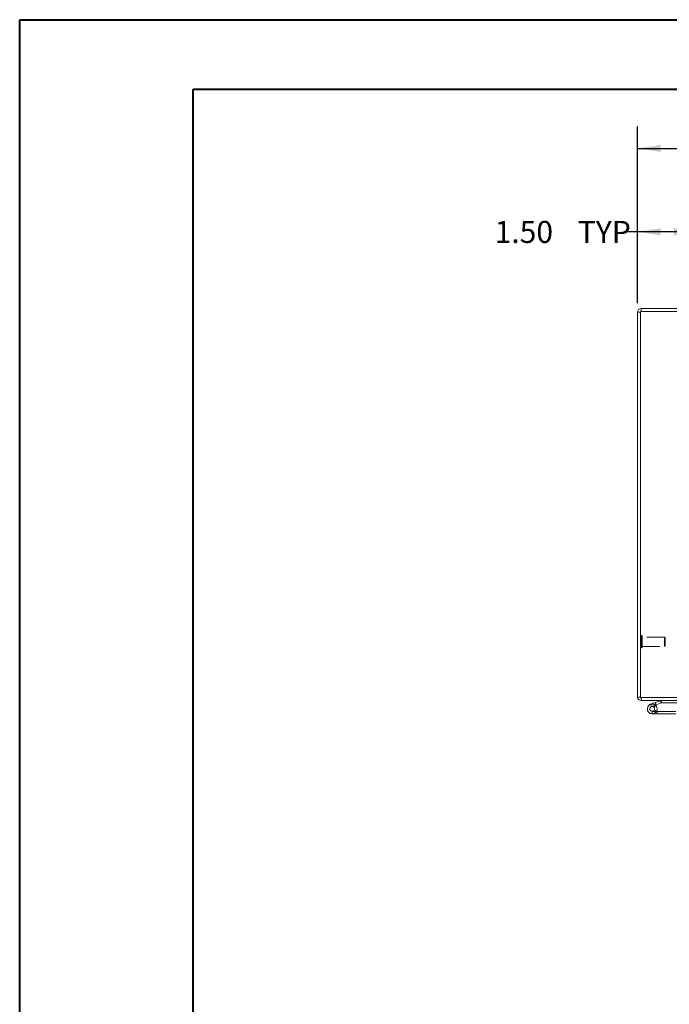
# Model space of a CAD drawing. Units: inches. Extents: x 0 to 23.4, y 0 to 16.5.
# Drawn here: x 0 to 3.7, y 11 to 16.5 of the extents above; entities that cross this region are included whole.
import ezdxf

# ---------------------------------------------------------------- set-up
doc = ezdxf.new("R2010")
doc.units = ezdxf.units.IN
doc.header["$MEASUREMENT"] = 0
doc.linetypes.add('HIDDEN', pattern=[0.075, 0.05, -0.025])
doc.layers.add('DIM', color=7, linetype='Continuous')
doc.styles.add('SLDTEXTSTYLE0', font='TXT', dxfattribs={"width": 0.75})
doc.dimstyles.new('SLDDIMSTYLE2', dxfattribs={"dimtxt": 0.125, "dimasz": 0.13, "dimexe": 0, "dimexo": 0.0625, "dimgap": 0.03125, "dimtad": 0, "dimtih": 1, "dimtoh": 1, "dimlfac": 4.5, "dimrnd": 1e-09, "dimzin": 4, "dimdsep": 46, "dimtxsty": 'SLDTEXTSTYLE0', "dimsah": 1, "dimcen": 0.09, "dimadec": 0, "dimazin": 1, "dimtfac": 1, "dimtofl": 0, "dimtmove": 0, "dimatfit": 3, "dimfxl": 1, "dimfrac": 2, "dimtolj": 1, "dimtzin": 12, "dimarcsym": 0})

# ---------------------------------------------------------------- blocks, each defined once
blk = doc.blocks.new('_D_7')
at = {"layer": 'DIM'}
for p, q in [((3.5069, 14.9361), (3.5069, 15.9386)), ((5.5213, 15.9382), (5.9369, 15.9382)), ((7.9513, 14.9361), (7.9513, 15.9386)), ((3.5069, 15.8136), (5.3967, 15.8136)), ((7.9513, 15.8136), (6.0615, 15.8136)), ((5.9369, 15.6889), (5.5213, 15.6889))]:
    blk.add_line(p, q, dxfattribs=at)
for centre, start, end in [((5.5213, 15.8136), 90, 270), ((5.9369, 15.8136), 270, 90)]:
    blk.add_arc(centre, 0.1246, start, end, dxfattribs=at)
for points in [[(3.5069, 15.8136), (3.6369, 15.7936), (3.6369, 15.8336)], [(7.9513, 15.8136), (7.8213, 15.8336), (7.8213, 15.7936)]]:
    blk.add_solid(points, dxfattribs=at)
at = {"layer": 'DIM', "insert": (5.5213, 15.8755, 0.0009), "char_height": 0.125, "attachment_point": 1, "style": 'SLDTEXTSTYLE0'}
blk.add_mtext('20.00', dxfattribs=at)
blk = doc.blocks.new('_D_9')
at = {"layer": 'DIM'}
for p, q in [((3.5069, 14.9361), (3.5069, 15.4661)), ((3.8402, 14.8604), (3.8402, 15.4661)), ((3.5069, 15.3411), (3.435, 15.3411)), ((3.8402, 15.3411), (3.5069, 15.3411))]:
    blk.add_line(p, q, dxfattribs=at)
for points in [[(3.5069, 15.3411), (3.6369, 15.3211), (3.6369, 15.3611)], [(3.8402, 15.3411), (3.7102, 15.3611), (3.7102, 15.3211)]]:
    blk.add_solid(points, dxfattribs=at)
at = {"layer": 'DIM', "char_height": 0.125, "attachment_point": 1, "style": 'SLDTEXTSTYLE0'}
for s, insert in [('1.50', (2.6958, 15.403, 0.0009)), ('TYP', (3.1675, 15.403, 0.0009))]:
    blk.add_mtext(s, dxfattribs=dict(at, insert=insert))

msp = doc.modelspace()

# ---------------------------------------------------------------- linework, layer by layer
at = {"color": 7, "linetype": 'Continuous', "lineweight": 40}
for p, q in [((0.0031, 0.00846), (0.0031, 16.54389)), ((0.0031, 16.54389), (23.38893, 16.54389)), ((0.98736, 0.40216), (0.98736, 16.15019)), ((0.98736, 16.15019), (22.99523, 16.15019))]:
    msp.add_line(p, q, dxfattribs=at)
at = {"color": 7, "linetype": 'Continuous', "lineweight": 15}
for p, q in [((3.52348, 14.88614), (3.50688, 14.88614)), ((3.50688, 12.7029), (3.50688, 14.88614)), ((7.93472, 14.88903), (3.52348, 14.88903)), ((3.52348, 14.88903), (3.52348, 12.70001)), ((3.52637, 14.88903), (3.52637, 14.90563)), ((3.95132, 14.90563), (3.52637, 14.90563)), ((3.52348, 12.7029), (3.50688, 12.7029)), ((3.52348, 12.70001), (3.80142, 12.70001)), ((3.52637, 12.70001), (3.52637, 12.68341)), ((3.79583, 12.68341), (3.52637, 12.68341)), ((3.60625, 12.67148), (3.63626, 12.6824)), ((3.64101, 12.66935), (3.63626, 12.6824)), ((3.642, 12.66952), (3.642, 12.68341)), ((3.58014, 12.66197), (3.60625, 12.67148)), ((3.58014, 12.66197), (3.58489, 12.64892)), ((3.58489, 12.64892), (3.611, 12.65842)), ((3.60927, 12.65553), (3.59946, 12.6457)), ((3.60625, 12.67148), (3.611, 12.65842)), ((3.60927, 12.65553), (3.6075, 12.65715)), ((3.611, 12.65842), (3.64101, 12.66935)), ((3.6137, 12.62198), (3.61742, 12.62198)), ((3.72298, 12.62198), (3.61742, 12.62198)), ((3.61742, 12.62198), (3.61742, 12.60809)), ((3.642, 12.66952), (3.79583, 12.66952)), ((3.58964, 12.60809), (3.61742, 12.60809)), ((3.72298, 12.60809), (3.61742, 12.60809))]:
    msp.add_line(p, q, dxfattribs=at)
at = {"color": 7, "linetype": 'HIDDEN', "lineweight": 0}
for p, q in [((3.52348, 14.88614), (3.50688, 14.88614)), ((3.52637, 14.88903), (3.52637, 14.90563)), ((3.52803, 13.05174), (3.52768, 13.05174)), ((3.52768, 12.98187), (3.52768, 13.05166)), ((3.52803, 12.98187), (3.52803, 13.05166)), ((3.53223, 13.02983), (3.53223, 13.04754)), ((3.65909, 13.04299), (3.53223, 13.04299)), ((3.53223, 12.98595), (3.53223, 13.02983)), ((3.65909, 13.0279), (3.65909, 13.04299)), ((3.66346, 13.03862), (3.65909, 13.04299)), ((3.65909, 12.9905), (3.65909, 13.0279)), ((3.66346, 13.02604), (3.66346, 13.03862)), ((3.66346, 12.99487), (3.66346, 13.02604)), ((3.52768, 12.98175), (3.52803, 12.98175)), ((3.53223, 12.9905), (3.65909, 12.9905)), ((3.65909, 12.9905), (3.66346, 12.99487)), ((3.52348, 12.7029), (3.50688, 12.7029)), ((3.52637, 12.70001), (3.52637, 12.68341)), ((3.64101, 12.66935), (3.63626, 12.6824)), ((3.642, 12.66952), (3.642, 12.68341)), ((3.58489, 12.64892), (3.58014, 12.66197)), ((3.58964, 12.62198), (3.58964, 12.60809)), ((3.58964, 12.62198), (3.6137, 12.62198)), ((3.614, 12.62251), (3.60182, 12.62919)), ((3.60625, 12.67148), (3.611, 12.65842))]:
    msp.add_line(p, q, dxfattribs=at)
at = {"color": 7, "linetype": 'Continuous', "lineweight": 15}
for centre, radius, start, end in [((3.52637, 14.88614), 0.01949, 90, 180), ((3.52637, 12.7029), 0.01949, 180, 270), ((3.642, 12.66663), 0.01678, 90, 110), ((3.58964, 12.63587), 0.02778, 110, 200), ((3.58964, 12.63587), 0.02778, 200, 290), ((3.58964, 12.63587), 0.01389, 110, 45.05413), ((3.58964, 12.63587), 0.01389, 45.05413, 110), ((3.58964, 12.63587), 0.02778, 290, 20), ((3.58964, 12.63587), 0.02778, 20, 45.05413), ((3.642, 12.66663), 0.00289, 90, 110)]:
    msp.add_arc(centre, radius, start, end, dxfattribs=at)
at = {"color": 7, "linetype": 'HIDDEN', "lineweight": 0}
for centre, radius, start, end in [((3.52637, 14.88614), 0.00289, 90, 180), ((3.52768, 13.04754), 0.0042, 90, 180), ((3.52803, 13.04754), 0.0042, 0, 90), ((3.52768, 12.98595), 0.0042, 180, 270), ((3.52803, 12.98595), 0.0042, 270, 0), ((3.52637, 12.7029), 0.00289, 180, 270), ((3.58964, 12.63587), 0.02778, 50, 110)]:
    msp.add_arc(centre, radius, start, end, dxfattribs=at)

# ---------------------------------------------------------------- dimensions: what is measured, and where the dimension line sits
at = {"layer": 'DIM'}
dim = msp.add_linear_dim(base=(7.95132, 15.81355), p1=(3.50688, 14.88614), p2=(7.95132, 14.88614), dimstyle='SLDDIMSTYLE2', dxfattribs=at)
dim.commit()
dim.dimension.update_dxf_attribs({"geometry": '_D_7', "text_midpoint": (5.7291, 15.81355), "dimtype": 160})
dim = msp.add_linear_dim(base=(3.50688, 15.34111), p1=(3.84021, 14.81037), p2=(3.50688, 14.88614), text='<> TYP', dimstyle='SLDDIMSTYLE2', dxfattribs=at)
dim.commit()
dim.dimension.update_dxf_attribs({"geometry": '_D_9', "text_midpoint": (3.06539, 15.34111), "dimtype": 160})

doc.saveas('drawing.dxf')
